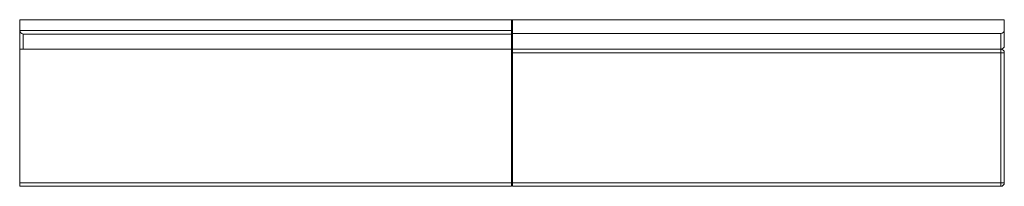
# Paper-space layout '_Top' of a CAD drawing. Units: inches. Extents: x -144 to -2, y -12 to 12.
import ezdxf

# ---------------------------------------------------------------- set-up
doc = ezdxf.new("R2010")
doc.units = ezdxf.units.IN
doc.header["$MEASUREMENT"] = 0

psp = doc.layouts.new('_Top')

# ---------------------------------------------------------------- linework, layer by layer
at = {"color": 7, "linetype": 'Continuous', "lineweight": 15}
for p, q in [((-144, -12), (-144, 12)), ((-144, 12), (-2, 12)), ((-73.05, 12), (-73.05, -12)), ((-72.95, 12), (-72.95, -12)), ((-2, 12), (-2, 8.25)), ((-144, 10.43), (-73.05, 10.43)), ((-72.95, 10), (-2.5, 10)), ((-2.5, -12), (-2.5, 10)), ((-143.5, 9.94), (-143.5, 7.75)), ((-73.05, 9.94), (-143.5, 9.94)), ((-144, 7.75), (-73.05, 7.75)), ((-72.95, 7.75), (-2.5, 7.75)), ((-2, 7.25), (-72.95, 7.25)), ((-2, 7.25), (-2, -11.5)), ((-73.05, -9), (-72.95, -9)), ((-144, -11.5), (-73.05, -11.5)), ((-73.05, -12), (-144, -12)), ((-72.95, -11.5), (-2, -11.5)), ((-2.5, -12), (-72.95, -12))]:
    psp.add_line(p, q, dxfattribs=at)
for centre, radius, start, end in [((-143.49, 10.5), 0.51, 179.9997, 187.935), ((-143.41, 10.52), 0.592, 188.7451, 261.2549), ((-2.5, 10.5), 0.503, 270.294, 0.2681), ((-2.5, 8.25), 0.5, 270, 0), ((-2.5, 7.25), 0.5, 0, 90), ((-2.5, -11.5), 0.5, 270, 0)]:
    psp.add_arc(centre, radius, start, end, dxfattribs=at)

doc.saveas('drawing.dxf')
